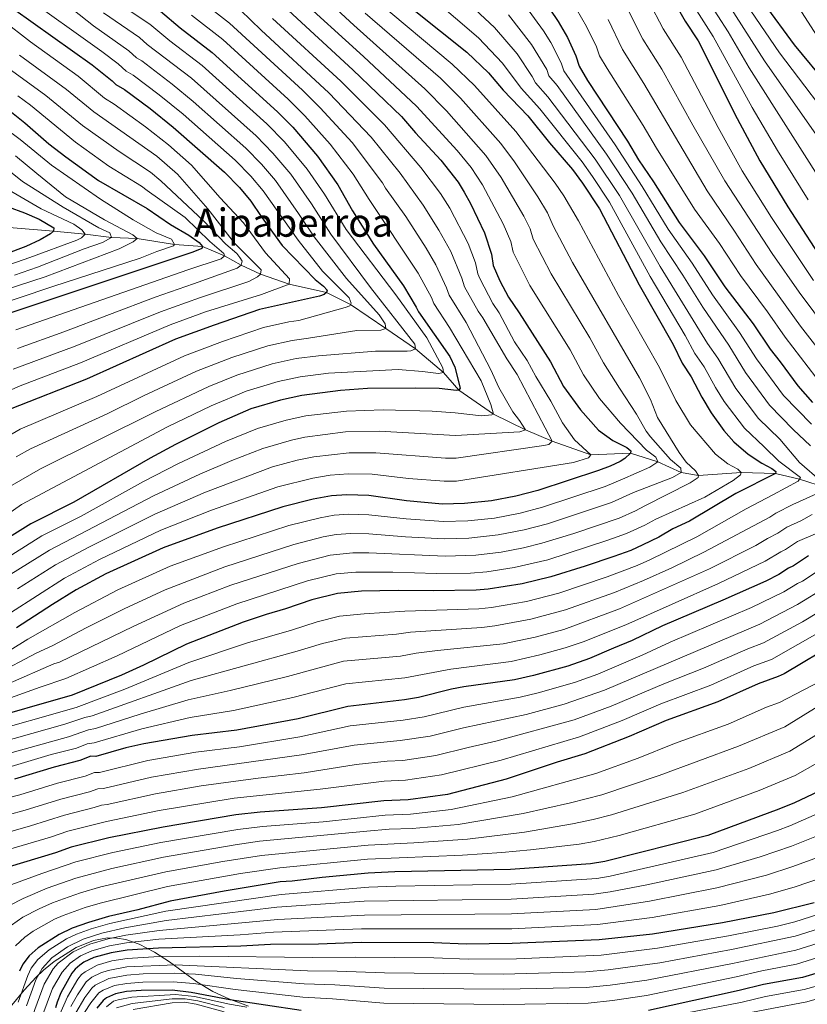
# Model space of a CAD drawing. Units: metres. Extents: x 668453 to 675377, y 4744376 to 4749173.
# Drawn here: x 669544 to 669866, y 4746140 to 4746542 of the extents above; entities that cross this region are included whole.
import ezdxf
from ezdxf.enums import TextEntityAlignment as Align

# ---------------------------------------------------------------- set-up
doc = ezdxf.new("R2010")
doc.units = ezdxf.units.M
doc.header["$MEASUREMENT"] = 0
doc.linetypes.add('DGN Style 3', pattern=[121.77648, 86.9832, -34.79328])
for name, color, linetype, lineweight in [('Nivel 11', 7, 'Continuous', 0), ('Nivel 35', 7, 'Continuous', 0), ('Nivel 4', 7, 'Continuous', 0), ('Nivel 45', 7, 'Continuous', 0), ('Nivel 5', 7, 'Continuous', 0), ('Nivel 57', 7, 'Continuous', 0)]:
    doc.layers.add(name, color=color, linetype=linetype, lineweight=lineweight)
doc.styles.add('Style-Times New Roman', font='txt')

msp = doc.modelspace()

# ---------------------------------------------------------------- linework, layer by layer
at = {"layer": 'Nivel 11', "color": 142, "linetype": 'DGN Style 3', "lineweight": 13}
msp.add_polyline3d([(669873.62, 4746350.54, 1035), (669862.61, 4746354.03, 1030), (669852.78, 4746356.31, 1025), (669838.79, 4746356.72, 1020), (669821.41, 4746355.46, 1015), (669814.22, 4746356.78, 1010), (669804.76, 4746361.16, 1005), (669793.53, 4746364.67, 1000), (669777.35, 4746364.02, 995), (669761.65, 4746369.5, 990), (669750.63, 4746374.18, 985), (669737.66, 4746380.58, 980), (669723.41, 4746390.3, 975), (669717.21, 4746397.61, 970), (669705.77, 4746407.29, 965), (669693.62, 4746415.52, 960), (669679.18, 4746425.28, 955), (669669.39, 4746430.16, 950), (669654.19, 4746433.65, 945), (669642.4, 4746437.66, 940), (669634.57, 4746441.33, 935), (669627.82, 4746445.19, 930), (669618.81, 4746448.95, 925), (669607.28, 4746449.87, 920), (669592.03, 4746452.24, 915), (669581.55, 4746452.62, 910), (669570.91, 4746454.08, 905), (669557.94, 4746455.27, 900), (669539.87, 4746456.78, 895)], dxfattribs=at)
at = {"layer": 'Nivel 35', "color": 92, "linetype": 'DGN Style 3', "lineweight": 0}
msp.add_polyline3d([(669637.6, 4746138.98, 1153.77), (669629.51, 4746141.89, 1149.42), (669623.06, 4746144.97, 1147.1), (669616.49, 4746148.94, 1143.72), (669605.28, 4746157.01, 1133.1), (669599.12, 4746160.92, 1128.71), (669592.96, 4746164.21, 1125.87), (669587.5, 4746166.16, 1123.66), (669583.73, 4746166.76, 1122.26), (669579.97, 4746166.78, 1120.93), (669574.3, 4746165.72, 1119.01), (669567.17, 4746162.84, 1116.7), (669558.14, 4746157.19, 1113.38), (669553.81, 4746153.68, 1111.46), (669550.85, 4746150.84, 1109.87), (669545.88, 4746145.44, 1106.6), (669540.87, 4746139.35, 1103.6)], dxfattribs=at)
at = {"layer": 'Nivel 4', "color": 30, "linetype": 'Continuous', "lineweight": 30, "flags": 128}
for points, elevation in [([(669694.42, 4746554.22), (669726.67, 4746528.28), (669735.64, 4746519.87), (669741.6, 4746512.8), (669751.6, 4746502.3), (669760.47, 4746491.34), (669769.91, 4746480.4), (669773.98, 4746474.88), (669780.88, 4746464.41), (669797.15, 4746433.28), (669810.96, 4746408.95), (669814.71, 4746401.34), (669818.37, 4746395.77), (669822.66, 4746387.54), (669826.49, 4746381.13), (669831.74, 4746373.9), (669835.74, 4746369.26), (669841.58, 4746364.24), (669847.17, 4746360.56), (669851.32, 4746358.39), (669852.9, 4746357.16), (669852.78, 4746356.31), (669836.63, 4746348.12), (669817.71, 4746336.88), (669810.92, 4746333.71), (669805.14, 4746330.36), (669798.64, 4746327.21), (669793.75, 4746324.97), (669786.74, 4746322.41), (669775.11, 4746318.46), (669761.08, 4746314.18), (669749.28, 4746311.36), (669735.49, 4746309.13), (669730.53, 4746308.66), (669713.03, 4746308.39), (669698.62, 4746308.62), (669683.65, 4746308.27), (669673.91, 4746307.38), (669663.43, 4746304.75), (669652.73, 4746301.05), (669644.83, 4746298.81), (669635.34, 4746295.65), (669612.21, 4746286.66), (669594.63, 4746278.08), (669585.68, 4746274.05), (669565.61, 4746265.87), (669527.49, 4746255.03)], 1025), ([(669757.24, 4746551.04), (669764.02, 4746540.86), (669767.84, 4746534.23), (669771.23, 4746526.78), (669772.6, 4746522.57), (669775.99, 4746516.72), (669792.31, 4746491.94), (669796.8, 4746484.42), (669802.95, 4746475.38), (669813.51, 4746458.82), (669823.72, 4746445.21), (669832.06, 4746432.59), (669843.72, 4746417.42), (669850.56, 4746407.05), (669854.76, 4746401.95), (669861.91, 4746392.08), (669867.93, 4746385.34)], 1050), ([(669809.36, 4746552.51), (669815.97, 4746540.96), (669821.17, 4746532.88), (669837.16, 4746501.23), (669846.41, 4746483.96), (669857.78, 4746465.14), (669874.52, 4746439.37), (669886.82, 4746423.65), (669900.62, 4746407.44), (669904.72, 4746401.04), (669913.16, 4746392.49), (669940.86, 4746365.84), (669952.12, 4746356.23), (669956.28, 4746353.36), (669958.99, 4746350.28), (669961.81, 4746346.28), (669962.29, 4746344.34)], 1075), ([(669541.6, 4746545.97), (669573.75, 4746523.12), (669581.89, 4746516.57), (669583.34, 4746515.05), (669586.87, 4746513.01), (669597.41, 4746505.34), (669606.78, 4746497.65), (669627.75, 4746479.27), (669633.91, 4746473.13), (669638.57, 4746467.45), (669642.67, 4746461.19), (669651.28, 4746449.38), (669664.74, 4746435.56), (669668.2, 4746432.82), (669669.65, 4746431.16), (669669.39, 4746430.16), (669668.42, 4746429.43), (669666.54, 4746428.74), (669642.02, 4746423.29), (669623.5, 4746416.94), (669607.71, 4746411.12), (669571.45, 4746394.81), (669540.23, 4746382.64)], 950), ([(669652.07, 4746546.88), (669680.23, 4746521.12), (669699.99, 4746502.04), (669705.7, 4746495.44), (669716.13, 4746484.23), (669723.14, 4746475.27), (669725.62, 4746471.17), (669728.27, 4746466.57), (669733.92, 4746454.55), (669736.8, 4746445.92), (669737.48, 4746441.22), (669740.17, 4746434.92), (669743.7, 4746428.3), (669748.1, 4746421.96), (669760.87, 4746401.92), (669766.19, 4746391.87), (669773.12, 4746382.38), (669780.5, 4746374.03), (669786.34, 4746369.87), (669792.06, 4746366.9), (669793.65, 4746365.66), (669793.53, 4746364.67), (669791.2, 4746362.48), (669789.37, 4746361.26), (669785.32, 4746359.3), (669780.55, 4746357.59), (669755.74, 4746349.38), (669746.75, 4746347.05), (669736.76, 4746345.12), (669725.74, 4746344.04), (669716.85, 4746343.86), (669702.14, 4746345.14), (669686.69, 4746347.34), (669677.78, 4746347.7), (669671.42, 4746347.2), (669663.97, 4746345.84), (669651.62, 4746342.71), (669624.83, 4746334.03), (669602.77, 4746325.98), (669579.35, 4746315.44), (669567.14, 4746308.85), (669557.46, 4746302.92), (669542.86, 4746293.3)], 1000), ([(669848.06, 4746548.23), (669860.43, 4746531.32), (669887.93, 4746498.07)], 1100), ([(669601.66, 4746545.09), (669609.66, 4746538.17), (669622.7, 4746528.11), (669649.41, 4746504.01), (669655.63, 4746497.66), (669665.77, 4746485.87), (669673.98, 4746474.21), (669680.02, 4746463.61), (669688.67, 4746449.96), (669700.8, 4746432.87), (669706.09, 4746424.23), (669706.98, 4746422.28), (669719.84, 4746404.07), (669721.78, 4746399.73), (669723.96, 4746391.16), (669723.41, 4746390.3), (669722.56, 4746390.28), (669715.48, 4746390.97), (669705.71, 4746391.16), (669686.1, 4746390.99), (669675.09, 4746390.16), (669659.31, 4746388.23), (669650.6, 4746386.34), (669638.53, 4746382.67), (669625.38, 4746376.99), (669607.78, 4746368.24), (669597.46, 4746362.64), (669566.23, 4746344.67), (669548.69, 4746335.85), (669531.78, 4746325.29)], 975), ([(669539.36, 4746504.88), (669546.27, 4746499.4), (669556.08, 4746490.86), (669562.98, 4746485.52), (669576.35, 4746475.93), (669596.14, 4746464.49), (669605.74, 4746457.97), (669613.16, 4746453.66), (669617.35, 4746450.61), (669618.81, 4746448.95), (669618.54, 4746448.24), (669614.76, 4746446.74), (669540.03, 4746421.82)], 925), ([(669539.34, 4746465.22), (669546.04, 4746462.76), (669552.04, 4746460.15), (669558.05, 4746456.54), (669557.94, 4746455.27), (669556.69, 4746454.11), (669552.51, 4746451.75), (669546.62, 4746449.03), (669538.29, 4746445.92)], 900), ([(669866.28, 4746322.72), (669860.16, 4746318.62), (669858.06, 4746317.72), (669854.17, 4746315.08), (669848.86, 4746312.42), (669831.24, 4746304.58), (669806.59, 4746294.17), (669794.32, 4746288.17)], 1050), ([(669794.32, 4746288.17), (669786.58, 4746285.12), (669776.84, 4746280.78), (669767.94, 4746277.7), (669753.97, 4746273.89), (669746.24, 4746272.15), (669725.53, 4746269.27), (669720.47, 4746268.3), (669707, 4746264.91), (669701.22, 4746263.9), (669678.1, 4746261.28), (669657.88, 4746256.24), (669632.84, 4746251.53), (669614.52, 4746249.43), (669594.82, 4746246.01), (669587.52, 4746244.35), (669575.16, 4746240.88), (669573.18, 4746240.98), (669568.7, 4746239.18), (669558.16, 4746236.53), (669542.03, 4746231.63)], 1050), ([(669878.27, 4746287.67), (669856.32, 4746274.63), (669853.88, 4746273.45), (669845.72, 4746270.5), (669829.29, 4746263.13), (669808.18, 4746255.55), (669792.98, 4746248.94), (669774.92, 4746241.88), (669763.65, 4746238.58), (669742.79, 4746231.58), (669718.8, 4746225.39), (669702.74, 4746223.1), (669692.85, 4746222.72), (669667.35, 4746219.87), (669642.38, 4746218.15), (669632.36, 4746217.04), (669602.68, 4746212), (669580.45, 4746207.66), (669565.14, 4746203.77), (669558.7, 4746201.5), (669532.46, 4746193.68)], 1075), ([(670058.99, 4746254.92), (670048.09, 4746248.66), (670040.72, 4746243.16), (670022.76, 4746227.18), (670009.51, 4746214.25), (669994.49, 4746200.29), (669977.61, 4746187.42), (669972.83, 4746184.1), (669969.33, 4746182.12), (669963.76, 4746179.84), (669953.04, 4746176.77), (669937.5, 4746172.44), (669924.45, 4746169.52), (669874.33, 4746153.78), (669863.8, 4746150.7), (669847.92, 4746147.85), (669837.93, 4746145.3), (669800.98, 4746137.13)], 1150), ([(669872.88, 4746227.78), (669860.58, 4746221.98), (669854.11, 4746219.29), (669825.15, 4746208.58), (669783.15, 4746197.99), (669777.24, 4746197), (669744.57, 4746194.75), (669697.35, 4746193.72), (669686.48, 4746193.19), (669667.58, 4746191.47), (669655.33, 4746189.92), (669650.53, 4746189.66), (669627.59, 4746185.88), (669605.5, 4746181.83), (669592.35, 4746178.31), (669580.39, 4746175.54), (669572.22, 4746173.14), (669565.49, 4746170.72), (669560.18, 4746168.19), (669551.69, 4746162.77), (669547.95, 4746159.43), (669545.33, 4746156.04), (669544, 4746153.26)], 1100), ([(669868.61, 4746181.05), (669852.17, 4746177), (669831.21, 4746172.97), (669802.5, 4746168.35), (669780.77, 4746166.02), (669745.22, 4746164.46), (669726.43, 4746164.31), (669713.26, 4746164.81), (669683.61, 4746164.86), (669666.1, 4746164.31), (669646.61, 4746164.14), (669634.47, 4746163.43), (669600.77, 4746162.6), (669588.01, 4746161.79), (669581.42, 4746160.72), (669574.39, 4746158.78), (669570.34, 4746156.84), (669568.7, 4746155.7), (669566.73, 4746154.08), (669565.36, 4746152.35), (669560.88, 4746144.33), (669559.37, 4746140.6), (669558.76, 4746138.21)], 1125), ([(669659.1, 4746137.16), (669629.9, 4746141.56), (669614.18, 4746144.54), (669606.34, 4746145.45), (669593.76, 4746145.37), (669587.78, 4746144.86), (669583.21, 4746144.03), (669579.56, 4746142.33), (669578.19, 4746141.2), (669575.57, 4746138.16)], 1150)]:
    msp.add_lwpolyline(points, dxfattribs=dict(at, elevation=elevation))
at = {"layer": 'Nivel 5', "color": 30, "linetype": 'Continuous', "lineweight": 0, "flags": 128}
for points, elevation in [([(669686.67, 4746586.21), (669738.04, 4746538.41), (669747.23, 4746527.64), (669753.45, 4746518.4), (669754.83, 4746515.84), (669759.77, 4746510.1), (669779.21, 4746484.6), (669789.05, 4746469.77), (669805.75, 4746440.86), (669825.06, 4746409.4), (669829.19, 4746403.44), (669836.65, 4746390.99), (669845.88, 4746378.73), (669854.58, 4746370.3), (669862.57, 4746360.81), (669871.66, 4746352.89)], 1035), ([(669652.71, 4746565.24), (669680.52, 4746539.28), (669709.61, 4746513.38), (669718.49, 4746504.33), (669734.55, 4746486.14), (669740.73, 4746477.18), (669750.02, 4746461.33), (669752.55, 4746456.17), (669753.84, 4746452.01), (669761.16, 4746437.78), (669776.96, 4746411.68), (669782.52, 4746401.48), (669789.11, 4746391.17), (669796.07, 4746380.59), (669800.04, 4746373.65), (669801.75, 4746371.25), (669809.92, 4746362.12), (669814.1, 4746358.55), (669814.22, 4746356.78), (669810.78, 4746354.72), (669794.85, 4746348.62), (669785.83, 4746344.54), (669759.66, 4746335.84), (669750.15, 4746333.34), (669739.5, 4746331.25), (669727.5, 4746329.92), (669717.52, 4746329.71), (669701.7, 4746330.52), (669686.66, 4746331.74), (669679.33, 4746331.86), (669673.35, 4746331.4), (669668.09, 4746330.49), (669656.01, 4746327.41), (669627.91, 4746318.27), (669603.56, 4746308.9), (669586.74, 4746301.12), (669571.31, 4746293.4), (669557.71, 4746286.12), (669550.86, 4746283.05), (669534.28, 4746274.34)], 1010), ([(669852.66, 4746561.68), (669878.18, 4746521.91)], 1105), ([(669704.27, 4746557.55), (669731.54, 4746534.09), (669741.33, 4746523.85), (669748.9, 4746513.6), (669756.48, 4746505.18), (669773.77, 4746483.61), (669778.06, 4746477.61), (669784.97, 4746467.09), (669801.62, 4746436.79), (669815.91, 4746412.73), (669819.89, 4746405.37), (669823.62, 4746399.89), (669828.24, 4746391.44), (669831.81, 4746385.69), (669840.09, 4746374.78), (669848.13, 4746367.24), (669854.15, 4746361.32), (669862.98, 4746354.66), (669862.61, 4746354.03), (669862.09, 4746353.15), (669851.99, 4746347.78), (669840.82, 4746341.95), (669820.65, 4746330.53), (669801.48, 4746321.13), (669796.32, 4746318.81), (669784.02, 4746314.13), (669764.37, 4746307.5), (669751.08, 4746304.1), (669736.85, 4746301.62), (669731.69, 4746301.08), (669701.37, 4746300.09), (669684.78, 4746299.13), (669674.75, 4746298.16), (669665.58, 4746295.86), (669655.09, 4746292.42), (669637.1, 4746287.23), (669613.16, 4746279.27), (669587.12, 4746268.35), (669567.12, 4746260.89), (669528.84, 4746249.98)], 1030), ([(669582.41, 4746549.62), (669597.32, 4746539.69), (669605.39, 4746532.95), (669618.57, 4746522.8), (669645.08, 4746499.06), (669652.24, 4746491.64), (669661.48, 4746480.56), (669668.66, 4746470.31), (669677.42, 4746455.95), (669697.71, 4746429.22), (669710.37, 4746411.68), (669716.96, 4746399.44), (669717.21, 4746397.61), (669715.22, 4746397.19), (669708.65, 4746398.04), (669698.67, 4746398.74), (669670.22, 4746397.24), (669658.7, 4746395.84), (669649.65, 4746393.9), (669636.58, 4746389.89), (669622.38, 4746384.01), (669604.49, 4746375.34), (669544.84, 4746343.73), (669527.95, 4746331.92)], 970), ([(669656.6, 4746552), (669684.53, 4746526.57), (669706.19, 4746506.28), (669722.79, 4746488.13), (669728.44, 4746481.26), (669733.12, 4746474.15), (669741.62, 4746458.21), (669744.68, 4746451.04), (669745.66, 4746446.61), (669752.43, 4746433.04), (669768.91, 4746406.8), (669774.36, 4746396.67), (669780.98, 4746386.95), (669789.51, 4746376.94), (669796.58, 4746369.51), (669800.12, 4746365.92), (669803.94, 4746362.97), (669804.76, 4746361.16), (669801.44, 4746358.93), (669790.32, 4746354.08), (669783.19, 4746351.06), (669757.7, 4746342.61), (669748.45, 4746340.2), (669738.08, 4746338.18), (669727.15, 4746337.02), (669717.18, 4746336.78), (669701.92, 4746337.83), (669686.68, 4746339.54), (669678.56, 4746339.78), (669672.57, 4746339.33), (669666.8, 4746338.31), (669653.98, 4746335.11), (669627.31, 4746326.48), (669605.55, 4746318.46), (669584.26, 4746308.85), (669566.63, 4746299.62), (669547.42, 4746288.68), (669532.82, 4746279.72)], 1005), ([(669544.79, 4746552.07), (669577.64, 4746528.6), (669584.32, 4746523.5), (669587.61, 4746520.53), (669590.44, 4746518.9), (669601.13, 4746510.93), (669610.85, 4746502.94), (669632.08, 4746484.22), (669638.52, 4746477.74), (669643.54, 4746471.67), (669657.85, 4746451.54), (669667.82, 4746438.95), (669678.68, 4746428.01), (669679.48, 4746425.8), (669679.18, 4746425.28), (669678.89, 4746424.76), (669677, 4746424.1), (669658.05, 4746418.77), (669654.09, 4746418.19), (669643.74, 4746415.9), (669626.94, 4746410.25), (669611.48, 4746404.4), (669575.61, 4746387.78), (669544.36, 4746374.5), (669538.4, 4746371.04)], 955), ([(669825.08, 4746549.84), (669833.41, 4746536.66), (669842.08, 4746521.86), (669875.87, 4746468.88)], 1085), ([(669830.48, 4746552.85), (669848.33, 4746524.81), (669873.39, 4746489.01), (669883.28, 4746473.26), (669895.08, 4746455.98), (669905.28, 4746442.28), (669919.64, 4746424.4), (669924.83, 4746417), (669936.55, 4746402.69), (669952.34, 4746380.55), (669961.35, 4746370.18), (669966.35, 4746363.8), (669991.93, 4746335.08), (669994.04, 4746331.5), (669993.68, 4746330.6), (669990.83, 4746328.64), (669966, 4746315.52)], 1090), ([(669689.79, 4746549.24), (669720.76, 4746523.46), (669729.93, 4746514.69), (669746.77, 4746495.89), (669762.84, 4746474.85), (669766.35, 4746469.68), (669772.35, 4746459.43), (669788.63, 4746429), (669805.36, 4746399.6), (669812.08, 4746386.17), (669818.13, 4746376.23), (669828.23, 4746364.24), (669833.28, 4746360.3), (669837.42, 4746358.17), (669838.79, 4746356.72), (669838.46, 4746355.86), (669835.48, 4746353.43), (669823.98, 4746346.68), (669803.9, 4746337.72), (669799.49, 4746335.3), (669791.96, 4746331.83), (669784.37, 4746329.07), (669759.75, 4746321.15), (669746.01, 4746318.01), (669734.95, 4746316.25), (669728.18, 4746315.73), (669714.19, 4746315.53), (669696.53, 4746316.06), (669681.46, 4746316.05), (669673.41, 4746315.35), (669661.6, 4746312.47), (669632.86, 4746303.19), (669609.83, 4746294.28), (669583.97, 4746281.98), (669562.98, 4746272.62), (669552.41, 4746269.12), (669497.41, 4746249.47)], 1020), ([(669618.83, 4746548.65), (669629.77, 4746540.2), (669659.6, 4746512.76), (669666.86, 4746505.6), (669679.9, 4746491.38), (669692.31, 4746475.02), (669693.56, 4746472.83), (669701.77, 4746461.18), (669710.07, 4746448.31), (669714.05, 4746441.54), (669718.49, 4746432.12), (669719.5, 4746429.12), (669726.44, 4746417.91), (669736.49, 4746398.72), (669739.74, 4746391.4), (669745.58, 4746381.48), (669748.28, 4746377.94), (669750.63, 4746374.18), (669748.32, 4746373.28), (669722.12, 4746371.81), (669690.9, 4746373.57), (669677.18, 4746373.28), (669660.62, 4746371.16), (669655.17, 4746369.95), (669643.37, 4746366.52), (669630.72, 4746361.62), (669617.64, 4746356.07), (669598.79, 4746347.29), (669556.24, 4746325.11), (669539.38, 4746314.58)], 985), ([(669565.83, 4746545.69), (669574.23, 4746539.1), (669588.65, 4746528.9), (669591.88, 4746526.02), (669594, 4746524.8), (669606.42, 4746515.29), (669614.93, 4746508.23), (669636.42, 4746489.17), (669642.84, 4746482.64), (669648.52, 4746475.89), (669658.02, 4746462.52), (669664.41, 4746452.92), (669677.56, 4746435.95), (669690.87, 4746421.04), (669693.43, 4746417.36), (669693.62, 4746415.52), (669691.67, 4746414.89), (669681.84, 4746414.68), (669662.1, 4746411.6), (669655.37, 4746410.69), (669645.45, 4746408.51), (669630.78, 4746403.69), (669616.37, 4746398.06), (669595, 4746388.17), (669579.78, 4746380.74), (669548.48, 4746366.37), (669542.68, 4746363.1)], 960), ([(669634.28, 4746545.49), (669642.7, 4746537.23), (669670.39, 4746511.73), (669687.68, 4746493.61), (669699.5, 4746478.9), (669708.89, 4746465.88), (669715.32, 4746455.61), (669720.14, 4746446.89), (669724.69, 4746436.06), (669725.75, 4746432.54), (669731.38, 4746422.54), (669733.2, 4746419.92), (669743.13, 4746403.12), (669747.31, 4746396.79), (669761.65, 4746369.5), (669760.2, 4746368.2), (669758.24, 4746367.72), (669722.34, 4746362.54), (669717.99, 4746362.54), (669689.5, 4746364.82), (669678.71, 4746364.83), (669664.22, 4746363.18), (669657.46, 4746361.75), (669647.38, 4746359), (669620.04, 4746348.72), (669599.36, 4746339.81), (669572.32, 4746326.22), (669558.74, 4746319.02), (669543.18, 4746309.23)], 990), ([(669750.71, 4746547.03), (669758.01, 4746536.98), (669760.99, 4746532.19), (669765.3, 4746523.98), (669766.4, 4746520.62), (669787.34, 4746490.43), (669798.33, 4746473.46), (669809.02, 4746456.04), (669818.8, 4746442.13), (669827.06, 4746429.25), (669838.14, 4746413.87), (669844.98, 4746403.15), (669856.13, 4746388.14), (669867.48, 4746376.42)], 1045), ([(669771.52, 4746545.79), (669775.61, 4746538.76), (669779.65, 4746530.54), (669780.94, 4746526.82), (669783.98, 4746521.57), (669798.79, 4746498.39), (669804.2, 4746489.12), (669819.78, 4746464.26), (669829.91, 4746450.22), (669838.52, 4746437.09), (669849.59, 4746422.26), (669856.68, 4746411.92), (669869.25, 4746395.68)], 1055), ([(669801.01, 4746548.95), (669806.95, 4746537.83), (669814.21, 4746526.23), (669829.43, 4746497.57), (669839.22, 4746479.89), (669851.19, 4746460.82), (669868.26, 4746435.13)], 1070), ([(669614.24, 4746543.41), (669627.1, 4746533.41), (669653.78, 4746509.08), (669660.55, 4746502.35), (669670.96, 4746490.7), (669680.32, 4746478.45), (669686.79, 4746468.22), (669706.88, 4746438.07), (669712.29, 4746428.17), (669713.24, 4746425.7), (669719.67, 4746415.9), (669732.54, 4746394.16), (669736.58, 4746384.44), (669737.66, 4746380.58), (669736.89, 4746380.28), (669732.78, 4746379.94), (669721.91, 4746381.09), (669712.56, 4746381.73), (669692.62, 4746382.3), (669677.65, 4746381.85), (669660.95, 4746379.88), (669652.88, 4746378.14), (669641.23, 4746374.71), (669628.2, 4746369.38), (669608.66, 4746360.22), (669594.61, 4746353.04), (669569.17, 4746338.99), (669553.18, 4746330.87), (669535.58, 4746319.94)], 980), ([(669536.9, 4746541.53), (669548.52, 4746532.48), (669567.93, 4746518.53), (669578.77, 4746509.52), (669582.7, 4746507.08), (669595.48, 4746497.84), (669604.88, 4746490.52), (669614.34, 4746482.24), (669625.98, 4746468.83), (669635.53, 4746458.6), (669644.46, 4746446.44), (669654.28, 4746435.77), (669654.19, 4746433.65), (669642.84, 4746429.35), (669620.01, 4746422.29), (669605.57, 4746417.06), (669568.98, 4746401.48), (669544.33, 4746392.12), (669535.9, 4746388.44)], 945), ([(669685.16, 4746544.26), (669715.92, 4746517.74), (669724.21, 4746509.51), (669740.66, 4746491.02), (669746.14, 4746483.56), (669755.77, 4746469.31), (669759.69, 4746462.73), (669762.02, 4746457.41), (669769.9, 4746442.52), (669797.24, 4746395.38), (669801.68, 4746386.58), (669804.54, 4746379.16), (669813.49, 4746364.89), (669816.34, 4746361), (669820.17, 4746357.42), (669821.41, 4746355.46), (669821.22, 4746354.76), (669817.89, 4746352.55), (669799.38, 4746343.17), (669795.61, 4746341.14), (669788.89, 4746338.18), (669770.45, 4746331.85), (669757.39, 4746327.86), (669749.9, 4746326.04), (669740.78, 4746324.3), (669730.43, 4746322.97), (669717.86, 4746322.63), (669686.65, 4746323.94), (669680.11, 4746323.93), (669670.94, 4746323), (669657.85, 4746319.64), (669630.38, 4746310.73), (669611.13, 4746303.43), (669590.44, 4746293.96), (669560.34, 4746279.37), (669558.04, 4746278.72), (669539.38, 4746270.5)], 1015), ([(669647.38, 4746542.05), (669675.31, 4746516.43), (669693.04, 4746498.68), (669707.97, 4746481.24), (669716.02, 4746470.57), (669719.74, 4746464.57), (669727.3, 4746450.22), (669730.23, 4746442.28), (669731.2, 4746437.82), (669732, 4746435.98), (669737.32, 4746425.75), (669739.97, 4746421.92), (669746.25, 4746410.13), (669751.39, 4746402.45), (669754.85, 4746395.99), (669761.02, 4746385.89), (669765.78, 4746377), (669770.77, 4746370.06), (669777.35, 4746364.02), (669776.38, 4746362.79), (669770.35, 4746360.84), (669722.56, 4746353.26), (669717.42, 4746353.2), (669702.85, 4746354.34), (669688.1, 4746356.08), (669678.25, 4746356.27), (669670.97, 4746355.65), (669663.88, 4746354.49), (669649.5, 4746350.85), (669622.44, 4746341.37), (669601.76, 4746333.16), (669576.72, 4746321.29), (669562.36, 4746313.58), (669540.3, 4746299.47)], 995), ([(669578.32, 4746544.36), (669592.99, 4746534.3), (669596.14, 4746531.5), (669614.22, 4746517.66), (669640.75, 4746494.12), (669647.54, 4746487.14), (669654.89, 4746478.5), (669663.34, 4746466.41), (669671.21, 4746453.97), (669687.44, 4746432.25), (669705.5, 4746409.1), (669705.77, 4746407.29), (669703.91, 4746406.36), (669702.35, 4746406.24), (669689.42, 4746406.29), (669666.16, 4746404.42), (669657.03, 4746403.27), (669647.17, 4746401.12), (669632.74, 4746396.46), (669621.4, 4746391.86), (669599.39, 4746381.56), (669552.61, 4746358.24), (669540.99, 4746351.61)], 965), ([(669743.72, 4746543.48), (669753.16, 4746531.46), (669759.38, 4746521.19), (669760.2, 4746518.67), (669763.56, 4746514.73), (669783.83, 4746486.68), (669794.21, 4746470.76), (669806, 4746450.88), (669814.94, 4746437.35), (669823.13, 4746424.23), (669833.68, 4746408.66), (669840.53, 4746397.59), (669850.36, 4746384.2), (669860, 4746374.36), (669867.12, 4746367.57)], 1040), ([(669784.43, 4746541.59), (669790.27, 4746529.33), (669799.04, 4746515.46), (669824.85, 4746471.73), (669836.1, 4746455.23), (669844.97, 4746441.58), (669862.99, 4746416.42), (669874.42, 4746401.77)], 1060), ([(669792.76, 4746545.2), (669798.6, 4746533.58), (669806.32, 4746521.36), (669819, 4746498.5), (669832.04, 4746475.81), (669851.42, 4746446.08), (669862.46, 4746430.32), (669874.46, 4746414.32)], 1065), ([(669820.72, 4746545.11), (669827.29, 4746534.68), (669843.28, 4746505.78), (669853.55, 4746488.2), (669866.17, 4746468.01)], 1080), ([(669842.68, 4746545.16), (669854.38, 4746528.06), (669880.66, 4746493.54), (669890.69, 4746477.65), (669903.59, 4746459.13), (669912.25, 4746447.45), (669925.98, 4746430.05), (669941.95, 4746408.41), (669956.75, 4746384.89), (669971.68, 4746365.84), (669992.95, 4746342.1), (670001.22, 4746332.12), (670003.74, 4746328.57), (670004.41, 4746326.6)], 1095), ([(669544.02, 4746527.1), (669563.27, 4746513.09), (669574.33, 4746503.9), (669600.1, 4746485.81), (669608.58, 4746478.5), (669620.9, 4746464.3), (669631.89, 4746450.39), (669642.76, 4746439.53), (669642.4, 4746437.66), (669641.28, 4746436.6), (669637.7, 4746434.7), (669617.58, 4746428.03), (669601.56, 4746422.3), (669566.74, 4746408.25), (669541.44, 4746398.86)], 940), ([(669539.26, 4746521.91), (669554.83, 4746510.61), (669569.83, 4746498.33), (669584.78, 4746487.7), (669597.5, 4746479.36), (669601.69, 4746475.75), (669619.17, 4746459.41), (669628.3, 4746449.88), (669632.77, 4746446.1), (669634.08, 4746444.53), (669634.96, 4746442.97), (669634.57, 4746441.33), (669632.88, 4746440.18), (669615.15, 4746433.77), (669599.41, 4746428.27), (669562.14, 4746414.15), (669543.28, 4746407.41)], 935), ([(669543.4, 4746510.55), (669548.46, 4746506.64), (669566.91, 4746491.53), (669580.56, 4746481.82), (669593.88, 4746473.68), (669596.19, 4746471.79), (669611.65, 4746460.8), (669621.82, 4746451.05), (669627.48, 4746446.17), (669627.82, 4746445.19), (669626.45, 4746443.95), (669612.72, 4746439.51), (669542.59, 4746414.96)], 930), ([(669526.07, 4746506.11), (669544.32, 4746492.62), (669557.06, 4746482.17), (669577.09, 4746468.33), (669590.43, 4746459.84), (669599.88, 4746454.56), (669606.16, 4746451.95), (669607.28, 4746449.87), (669606.93, 4746449.28), (669600.06, 4746447), (669593.27, 4746444.16), (669557.65, 4746432.68), (669529.26, 4746423.1)], 920), ([(669542.46, 4746485.96), (669551.14, 4746478.82), (669562.82, 4746469.3), (669578.79, 4746459.91), (669590.37, 4746453.73), (669592.03, 4746452.24), (669590.5, 4746450.87), (669584.74, 4746447.98), (669554.53, 4746436.64), (669526.34, 4746427.45)], 915), ([(669539.74, 4746479.97), (669545.22, 4746475.46), (669561.9, 4746465.09), (669576.46, 4746456.62), (669580.88, 4746454.61), (669581.55, 4746452.62), (669577.92, 4746450.59), (669570.44, 4746448.01), (669551.42, 4746440.59), (669541.96, 4746437.28)], 910), ([(669538.23, 4746472.94), (669552.94, 4746464.43), (669566.2, 4746458.12), (669569.43, 4746455.79), (669570.91, 4746454.08), (669569.37, 4746452.52), (669567.47, 4746451.56), (669548.31, 4746444.54), (669540.13, 4746441.6)], 905), ([(669872.24, 4746349.23), (669859.91, 4746343.68), (669852.96, 4746340.22), (669850.51, 4746338.58), (669823.59, 4746324.18), (669810.42, 4746317.87), (669798.89, 4746312.65), (669786.98, 4746307.8), (669767.02, 4746300.65), (669752.88, 4746296.84), (669738.2, 4746294.12), (669732.85, 4746293.51), (669703.71, 4746291.54), (669698, 4746290.72), (669677.14, 4746289.16), (669667.74, 4746286.97), (669657.44, 4746283.79), (669614.1, 4746271.88), (669573.68, 4746257.47), (669570.68, 4746256.75), (669562.61, 4746254.02), (669528.28, 4746244.36)], 1035), ([(669867.82, 4746339.57), (669863.13, 4746336.96), (669857.4, 4746334.38), (669853.73, 4746331.93), (669849.49, 4746329.88), (669844.7, 4746326.96), (669825.83, 4746317.5), (669789.02, 4746301.1), (669766.36, 4746292.74), (669754.68, 4746289.59), (669741.53, 4746286.88), (669714.73, 4746284.07), (669706.06, 4746282.99), (669699.69, 4746281.79), (669676.42, 4746279.72), (669653.51, 4746273.51), (669630.11, 4746267.73), (669612.88, 4746263.97), (669593.28, 4746258.18), (669575.08, 4746252.2), (669572.25, 4746251.79), (669563.99, 4746248.91), (669527.69, 4746238.79)], 1040), ([(669869.15, 4746331.75), (669861.84, 4746328.55), (669856.94, 4746325.27), (669854.91, 4746324.37), (669848.56, 4746320.54), (669829.47, 4746311.46), (669791.67, 4746294.63), (669774.2, 4746287.62), (669766.87, 4746285.14), (669756.49, 4746282.33), (669744.87, 4746279.67), (669720.18, 4746276.51), (669701.38, 4746272.96), (669677.26, 4746270.5), (669655.69, 4746264.88), (669631.47, 4746259.63), (669613.7, 4746256.7), (669594.05, 4746252.09), (669574.56, 4746246.38), (669571.66, 4746245.96), (669567.31, 4746244.3), (669556.96, 4746241.63), (669540.59, 4746236.73)], 1045), ([(669869.83, 4746316.36), (669863.78, 4746312.43), (669861.76, 4746311.5), (669856.2, 4746308.04), (669843.05, 4746301.61), (669809.8, 4746287.53), (669798.39, 4746282.21), (669780.19, 4746274.47), (669770.71, 4746271.08), (669755.9, 4746266.83), (669748.58, 4746265.06), (669725.47, 4746260.98), (669709.36, 4746257), (669700.77, 4746255.67), (669679.06, 4746253.34), (669658.57, 4746248.88), (669633.95, 4746244.77), (669616.06, 4746242.61)], 1055), ([(669873.37, 4746310.01), (669861.75, 4746302.89), (669846.36, 4746294.86), (669782.92, 4746267.9), (669766.49, 4746262.2), (669750.93, 4746257.96), (669725.42, 4746252.58), (669711.72, 4746249.1), (669699.53, 4746247.32), (669680.78, 4746245.53), (669659.27, 4746241.53), (669617.18, 4746235.72), (669597.96, 4746232.4), (669578.31, 4746227.8), (669576.09, 4746227.65), (669572.62, 4746226.38), (669560.95, 4746223.43), (669546.39, 4746218.9), (669525.38, 4746213.2)], 1060), ([(669903.09, 4746309.99), (669851.21, 4746280.48), (669843.92, 4746277.79), (669826.36, 4746270.02), (669806.03, 4746262.33), (669790.24, 4746255.53), (669772.75, 4746248.83), (669740.71, 4746239.3), (669716.44, 4746233.3), (669701.64, 4746231.17), (669692.94, 4746230.78), (669666.78, 4746227.47), (669631.66, 4746223.85), (669601.1, 4746218.8), (669579.5, 4746214.33), (669563.75, 4746210.32), (669556.68, 4746207.93), (669528.83, 4746199.76)], 1070), ([(669876.92, 4746303.66), (669863.8, 4746295.8), (669847.88, 4746287.24), (669841.5, 4746284.82), (669823.44, 4746276.91), (669807.17, 4746270.49), (669785.66, 4746261.34), (669770.62, 4746255.8), (669738.62, 4746247.03), (669727.34, 4746244.58), (669714.08, 4746241.2), (669700.54, 4746239.24), (669694.14, 4746238.94), (669681.49, 4746237.55), (669660.29, 4746234.21), (669641.5, 4746232.06), (669618.29, 4746228.82), (669599.53, 4746225.6), (669579.89, 4746221.26), (669577.54, 4746220.99), (669574.59, 4746219.97), (669562.35, 4746216.88), (669548.58, 4746212.53)], 1065), ([(670071.54, 4746281.83), (670052.79, 4746275.77), (670045.43, 4746273.17), (670034.88, 4746267.34), (670024.89, 4746261.35), (670013.38, 4746252.96), (670005.53, 4746246.78), (669993.09, 4746234), (669978.7, 4746218.48), (669969.03, 4746208.78), (669963.13, 4746203.67), (669960.87, 4746202.14), (669955.54, 4746199.1), (669944.36, 4746194.72), (669921.08, 4746187.08), (669911.34, 4746183.43), (669860.89, 4746167.54), (669834.81, 4746162.08), (669805.6, 4746156.65)], 1135), ([(669884.31, 4746278.34), (669854.45, 4746262.93), (669849.16, 4746261.01), (669833.51, 4746254.08), (669811.58, 4746246.16), (669796.7, 4746240.18), (669779.42, 4746233.91), (669745.27, 4746224.41), (669720.35, 4746219.19), (669703.68, 4746217.28), (669693.35, 4746216.9), (669667.99, 4746214.24), (669643.22, 4746212.32), (669633.23, 4746211.11), (669601.76, 4746205.68), (669582.16, 4746201.64), (669567.04, 4746197.79), (669553.21, 4746193.14), (669521.83, 4746181.68)], 1080), ([(669895.86, 4746277.12), (669856.56, 4746252.96), (669837.72, 4746245.04), (669805.26, 4746233.11), (669781.83, 4746225.23), (669769.09, 4746221.95), (669749.73, 4746217.58)], 1085), ([(670083.22, 4746274.53), (670054.94, 4746260.72), (670052.48, 4746259.86), (670044.39, 4746255.27), (670033.83, 4746247.89), (670017.03, 4746233.73), (669989.23, 4746206.35), (669973.3, 4746193.26), (669967.13, 4746189.08), (669961.02, 4746186.26), (669935.98, 4746178.58), (669923.33, 4746175.37), (669861.31, 4746156.04)], 1145), ([(669892.54, 4746263.79), (669858.67, 4746243), (669841.93, 4746235.99), (669815, 4746226.12), (669785.8, 4746217.07), (669778.32, 4746215.1), (669769.85, 4746213.3), (669750.29, 4746209.92), (669726.94, 4746207.1), (669705.13, 4746205.6), (669686.37, 4746204.69), (669642.92, 4746200.38), (669627.08, 4746197.93), (669603.85, 4746193.8), (669577.31, 4746187.6), (669568.93, 4746185.23), (669562.01, 4746182.8), (669557.54, 4746181.08), (669552.12, 4746178.62), (669545.34, 4746175.26), (669538.42, 4746170.35)], 1090), ([(670062.82, 4746248.14), (670052.65, 4746242.06), (670045.72, 4746236.96), (670027.71, 4746221.7), (669998.62, 4746196.08), (669981.27, 4746183.08), (669975.89, 4746179.44), (669972.03, 4746177.32), (669964.07, 4746174.18), (669952.84, 4746170.83), (669938.68, 4746166.98), (669925.67, 4746164.1), (669869.98, 4746147.23), (669864.55, 4746145.69), (669848.69, 4746142.87), (669839.16, 4746140.64), (669802.03, 4746133.41)], 1155), ([(669616.06, 4746242.61), (669596.39, 4746239.21), (669576.73, 4746234.34), (669574.63, 4746234.32), (669570.91, 4746232.85), (669559.56, 4746229.98), (669544.21, 4746225.26), (669529.71, 4746221.56)], 1055), ([(669879.12, 4746243.44), (669860.78, 4746233.04), (669846.15, 4746226.95), (669819.86, 4746217.33), (669788.99, 4746208.66), (669778.78, 4746206.13), (669772.55, 4746205.08), (669752.79, 4746202.71), (669741.06, 4746201.61), (669725.02, 4746200.57), (669686.16, 4746198.92), (669650.3, 4746195.46), (669634.28, 4746193.05), (669604.54, 4746187.78), (669576.92, 4746181.04), (669570.82, 4746179.26), (669561.9, 4746176), (669558.35, 4746174.4), (669549.64, 4746169.49), (669546.26, 4746167.06), (669542.42, 4746163.5)], 1095), ([(670066.64, 4746241.36), (670056.78, 4746235.09), (670050.72, 4746230.76), (670002.74, 4746191.87), (669988.83, 4746181.38), (669978.94, 4746174.78), (669974.72, 4746172.51), (669966.28, 4746169.12), (669954.56, 4746165.43), (669939.74, 4746161.48), (669926.89, 4746158.68), (669869.86, 4746141.92), (669865.62, 4746140.74), (669840.56, 4746136), (669819.89, 4746132.74), (669803.08, 4746129.68), (669786.57, 4746127.2), (669774.8, 4746126), (669749.95, 4746127.02)], 1160), ([(669884.16, 4746223.73), (669858.68, 4746212.59), (669853.62, 4746210.58), (669827.29, 4746201.7), (669785.26, 4746191.98), (669779.89, 4746191.08), (669744.7, 4746188.69), (669697.73, 4746187.95), (669686.64, 4746187.52), (669650.84, 4746184.57), (669603.73, 4746177.65), (669580.95, 4746172.62), (669573.29, 4746170.44), (669567.38, 4746168.36), (669563.21, 4746166.4), (669556.1, 4746161.92), (669551.5, 4746157.95), (669548.86, 4746154.45), (669547.38, 4746151.48), (669543.45, 4746140.51)], 1105), ([(669749.73, 4746217.58), (669723.14, 4746213.13), (669704.4, 4746211.44), (669694.98, 4746211.15), (669685.88, 4746210.41), (669642.08, 4746206.23), (669632.13, 4746204.85), (669602.81, 4746199.74), (669581.71, 4746195.09), (669567.04, 4746191.19), (669555.38, 4746187.1), (669545.54, 4746182.92), (669539.93, 4746180.06)], 1085), ([(669888.62, 4746215.89), (669859.27, 4746204.24), (669846.58, 4746199.87), (669828.59, 4746194.58), (669800.22, 4746188.46), (669785.32, 4746185.54), (669778.65, 4746184.61), (669744.83, 4746182.64), (669684.79, 4746181.78), (669649.16, 4746179.33), (669603.91, 4746173.93), (669587.1, 4746170.89), (669577.72, 4746168.74), (669570.07, 4746166.32), (669563.59, 4746163.2), (669557.23, 4746158.67), (669553.32, 4746154.3), (669550.75, 4746149.69), (669546.88, 4746139.02)], 1110), ([(669548.58, 4746212.53), (669527.1, 4746206.48)], 1065), ([(669893.08, 4746208.05), (669859.86, 4746195.89), (669849.11, 4746192.42), (669828.79, 4746187.22), (669801.34, 4746181.81), (669779.36, 4746178.41), (669744.96, 4746176.58), (669684.95, 4746176.14), (669649.48, 4746174.29), (669601.12, 4746169.88), (669587.4, 4746167.86), (669580.24, 4746166.42), (669572.77, 4746164.25), (669565.92, 4746161.09), (669559.89, 4746156.52), (669557.81, 4746154.13), (669554.13, 4746147.9)], 1115), ([(669897.54, 4746200.21), (669860.46, 4746187.54), (669850.31, 4746184.62), (669830, 4746180.09), (669802.45, 4746175.15), (669780.07, 4746172.21), (669745.09, 4746170.52), (669683.78, 4746170.49), (669647.79, 4746169.18), (669634.13, 4746168.09), (669600.95, 4746166.24), (669587.7, 4746164.82), (669580.83, 4746163.57), (669573.58, 4746161.51), (669569.01, 4746159.45), (669564.74, 4746156.47), (669561.4, 4746152.84), (669557.5, 4746146.12), (669548.75, 4746122.79)], 1120), ([(669911.42, 4746189.51), (669860.68, 4746173.3), (669853.68, 4746171.6), (669833.67, 4746167.65), (669804.58, 4746162.58), (669781.62, 4746159.76), (669747.05, 4746158.3), (669727.29, 4746158.17), (669713.32, 4746158.6), (669681.06, 4746158.93), (669663.88, 4746158.8), (669617.62, 4746159.34), (669601.09, 4746159.16), (669587.96, 4746158.4), (669581.77, 4746157.38), (669575.79, 4746155.66), (669570.87, 4746153.02), (669569.29, 4746151.8), (669567.82, 4746149.9), (669563.59, 4746142.77), (669560.15, 4746134.76)], 1130), ([(669915.07, 4746178.61), (669861.1, 4746161.8), (669835.24, 4746156.37), (669800.29, 4746149.55), (669785.33, 4746147.49), (669775.53, 4746146.59), (669741.71, 4746145.83), (669692.99, 4746146.33), (669672.84, 4746147.63), (669660.3, 4746148.01), (669632.69, 4746150.21), (669615.9, 4746151.94), (669607.19, 4746152.39), (669594.52, 4746152.12), (669587.87, 4746151.63), (669580.57, 4746150.18), (669575, 4746147.57), (669573.61, 4746146.35), (669570.71, 4746142.44), (669563.35, 4746129.94)], 1140), ([(669805.6, 4746156.65), (669784.42, 4746153.73), (669775.28, 4746152.98), (669741.55, 4746152.03), (669693.08, 4746152.5), (669673.76, 4746153.29), (669661.66, 4746153.39), (669607.62, 4746155.85), (669587.92, 4746155.02), (669580.2, 4746153.52), (669577.19, 4746152.54), (669573.63, 4746150.71), (669571.31, 4746148.93), (669567.69, 4746143.53), (669564.95, 4746138.77)], 1135), ([(669861.31, 4746156.04), (669847.2, 4746153.38), (669836.7, 4746150.86), (669800.09, 4746143.24), (669786.24, 4746141.25), (669776.22, 4746140.22), (669741.87, 4746139.63), (669692.9, 4746140.16), (669671.92, 4746141.97), (669659.7, 4746142.58), (669632.05, 4746145.77), (669615.04, 4746148.24), (669606.77, 4746148.92), (669594.43, 4746148.76), (669587.83, 4746148.24), (669582.85, 4746147.37), (669578.16, 4746145.44), (669576.46, 4746144.36), (669573.14, 4746140.3), (669565.41, 4746128.4)], 1145), ([(669554.13, 4746147.9), (669550.31, 4746137.52), (669545.31, 4746122.18), (669540.28, 4746109.24)], 1115), ([(669636.93, 4746138.59), (669629.77, 4746139.78), (669615.5, 4746142.83), (669607.81, 4746143.65), (669589.87, 4746142.58), (669584.35, 4746141.57), (669582.45, 4746140.94), (669579.6, 4746138.68)], 1155), ([(669627.69, 4746138.41), (669616.82, 4746141.08), (669611.7, 4746141.94), (669606.33, 4746141.98), (669589.99, 4746140.01), (669583.67, 4746138.29)], 1160), ([(669627.57, 4746136.64), (669616.18, 4746139.72), (669611.45, 4746140.52), (669606.33, 4746140.25), (669590.52, 4746137.52)], 1165)]:
    msp.add_lwpolyline(points, dxfattribs=dict(at, elevation=elevation))
at = {"layer": 'Nivel 57', "color": 92, "linetype": 'DGN Style 3', "lineweight": 0}
msp.add_polyline3d([(669540.87, 4746139.35, 1103.6), (669545.88, 4746145.44, 1106.6), (669550.85, 4746150.84, 1109.87), (669553.81, 4746153.68, 1111.46), (669558.14, 4746157.19, 1113.38), (669567.17, 4746162.84, 1116.7), (669574.3, 4746165.72, 1119.01), (669579.97, 4746166.78, 1120.93), (669583.73, 4746166.76, 1122.26), (669587.5, 4746166.16, 1123.66), (669592.96, 4746164.21, 1125.87), (669599.12, 4746160.92, 1128.71), (669605.28, 4746157.01, 1133.1), (669616.49, 4746148.94, 1143.72), (669623.06, 4746144.97, 1147.1), (669629.51, 4746141.89, 1149.42), (669637.6, 4746138.98, 1153.77)], dxfattribs=at)

# ---------------------------------------------------------------- texts
at = {"layer": 'Nivel 45', "color": 7, "linetype": 'Continuous', "lineweight": 0, "style": 'Style-Times New Roman'}
msp.add_text('Aipaberroa', height=11.5, dxfattribs=at).set_placement((669656.01, 4746458.73, 957.05), align=Align.MIDDLE_CENTER)

doc.saveas('drawing.dxf')
